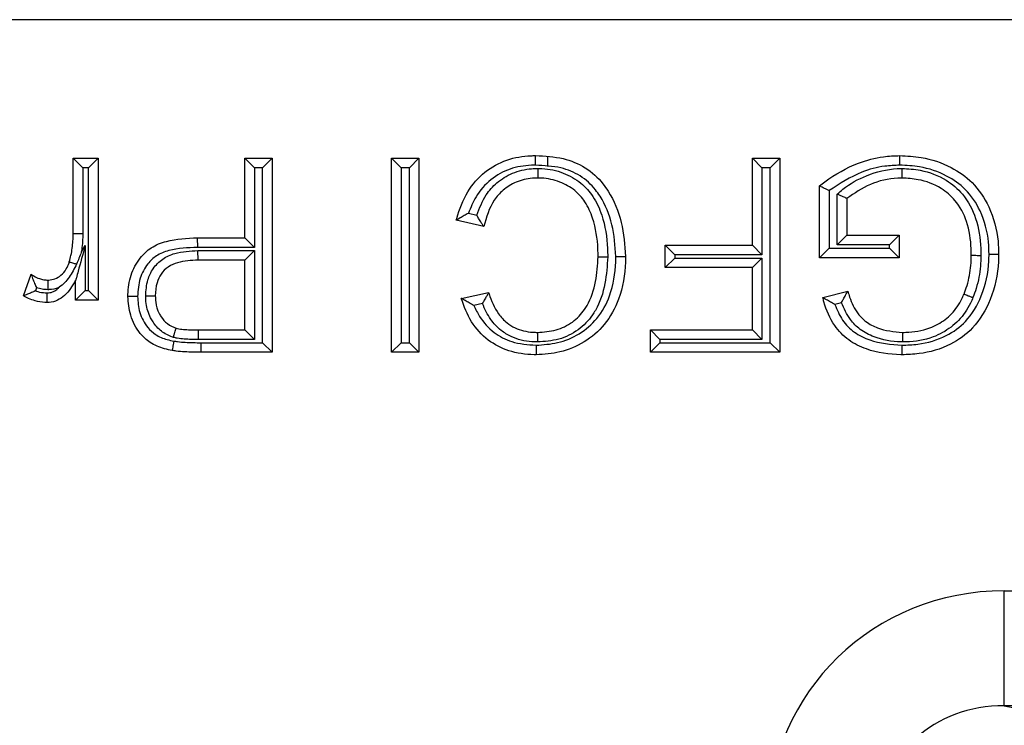
# Model space of a CAD drawing. Units: inches. Extents: x 0.4 to 8, y 0.3 to 10.7.
# Drawn here: x 2 to 2.1, y 5.7 to 5.8 of the extents above; entities that cross this region are included whole.
import ezdxf

# ---------------------------------------------------------------- set-up
doc = ezdxf.new("R2010")
doc.units = ezdxf.units.IN
doc.header["$MEASUREMENT"] = 0

msp = doc.modelspace()

# ---------------------------------------------------------------- linework, layer by layer
at = {"color": 7, "linetype": 'Continuous', "lineweight": 25}
for p, q in [((2.198344, 5.779397), (1.933433, 5.779397)), ((2.013368, 5.767389), (2.015529, 5.767389)), ((2.013368, 5.767389), (2.014202, 5.766556)), ((2.013368, 5.760846), (2.013368, 5.767389)), ((2.015529, 5.767389), (2.014696, 5.766556)), ((2.015529, 5.767389), (2.015529, 5.755074)), ((2.028276, 5.767389), (2.030653, 5.767389)), ((2.028276, 5.767389), (2.02911, 5.766556)), ((2.028276, 5.760475), (2.028276, 5.767389)), ((2.030653, 5.767389), (2.02982, 5.766556)), ((2.030653, 5.767389), (2.030653, 5.750536)), ((2.041024, 5.750536), (2.041024, 5.767389)), ((2.041024, 5.767389), (2.041857, 5.766556)), ((2.041024, 5.767389), (2.0434, 5.767389)), ((2.0434, 5.767389), (2.042567, 5.766556)), ((2.0434, 5.767389), (2.0434, 5.750536)), ((2.054571, 5.767489), (2.054571, 5.766657)), ((2.072352, 5.767389), (2.074729, 5.767389)), ((2.072352, 5.767389), (2.073185, 5.766556)), ((2.072352, 5.759827), (2.072352, 5.767389)), ((2.074729, 5.767389), (2.073895, 5.766556)), ((2.074729, 5.767389), (2.074729, 5.750536)), ((2.014202, 5.766556), (2.014202, 5.760834)), ((2.014696, 5.766556), (2.014202, 5.766556)), ((2.014696, 5.755907), (2.014696, 5.766556)), ((2.02911, 5.766556), (2.02911, 5.759642)), ((2.02982, 5.766556), (2.02911, 5.766556)), ((2.02982, 5.75137), (2.02982, 5.766556)), ((2.041857, 5.766556), (2.041857, 5.75137)), ((2.042567, 5.766556), (2.041857, 5.766556)), ((2.042567, 5.75137), (2.042567, 5.766556)), ((2.073895, 5.766556), (2.073185, 5.766556)), ((2.073185, 5.766556), (2.073185, 5.758994)), ((2.073895, 5.75137), (2.073895, 5.766556)), ((2.078186, 5.758747), (2.078186, 5.764982)), ((2.079019, 5.76457), (2.079019, 5.75958)), ((2.079729, 5.759858), (2.079729, 5.764269)), ((2.080562, 5.763885), (2.080562, 5.760691)), ((2.047691, 5.762605), (2.048414, 5.762437)), ((2.049018, 5.761441), (2.046641, 5.761994)), ((2.013368, 5.760846), (2.014202, 5.760834)), ((2.024148, 5.760475), (2.024162, 5.759642)), ((2.024148, 5.760475), (2.028276, 5.760475)), ((2.028276, 5.760475), (2.02911, 5.759642)), ((2.080562, 5.760691), (2.079729, 5.759858)), ((2.080562, 5.760691), (2.085099, 5.760691)), ((2.085099, 5.760691), (2.084266, 5.759858)), ((2.085099, 5.760691), (2.085099, 5.758747)), ((2.014079, 5.759241), (2.014418, 5.759806)), ((2.014418, 5.759806), (2.014418, 5.755907)), ((2.02911, 5.759642), (2.024162, 5.759642)), ((2.024198, 5.759364), (2.02911, 5.759364)), ((2.024212, 5.758531), (2.024198, 5.759364)), ((2.028276, 5.758531), (2.02911, 5.759364)), ((2.02911, 5.759364), (2.02911, 5.751648)), ((2.06479, 5.757882), (2.06479, 5.759827)), ((2.06479, 5.759827), (2.065623, 5.758994)), ((2.06479, 5.759827), (2.072352, 5.759827)), ((2.072352, 5.759827), (2.073185, 5.758994)), ((2.079019, 5.75958), (2.078186, 5.758747)), ((2.079019, 5.75958), (2.084266, 5.75958)), ((2.084266, 5.759858), (2.079729, 5.759858)), ((2.084266, 5.75958), (2.084266, 5.759858)), ((2.084266, 5.75958), (2.085099, 5.758747)), ((2.028276, 5.758531), (2.024212, 5.758531)), ((2.028276, 5.752481), (2.028276, 5.758531)), ((2.06479, 5.757882), (2.065623, 5.758716)), ((2.065623, 5.758994), (2.065623, 5.758716)), ((2.073185, 5.758994), (2.065623, 5.758994)), ((2.065623, 5.758716), (2.073185, 5.758716)), ((2.073185, 5.758716), (2.072352, 5.757882)), ((2.073185, 5.758716), (2.073185, 5.751648)), ((2.085099, 5.758747), (2.078186, 5.758747)), ((2.072352, 5.757882), (2.06479, 5.757882)), ((2.072352, 5.752481), (2.072352, 5.757882)), ((2.009047, 5.755435), (2.009722, 5.757308)), ((2.013584, 5.755074), (2.013584, 5.756792)), ((2.010186, 5.756136), (2.010089, 5.755869)), ((2.014418, 5.755907), (2.013584, 5.755074)), ((2.014418, 5.755907), (2.014696, 5.755907)), ((2.014696, 5.755907), (2.015529, 5.755074)), ((2.047073, 5.755219), (2.04945, 5.755729)), ((2.078462, 5.755286), (2.080636, 5.755833)), ((2.015529, 5.755074), (2.013584, 5.755074)), ((2.048907, 5.75476), (2.048167, 5.754601)), ((2.080091, 5.754837), (2.079515, 5.754692)), ((2.024246, 5.751648), (2.024252, 5.752481)), ((2.024252, 5.752481), (2.028276, 5.752481)), ((2.028276, 5.752481), (2.02911, 5.751648)), ((2.063494, 5.750536), (2.063494, 5.752481)), ((2.064327, 5.751648), (2.063494, 5.752481)), ((2.063494, 5.752481), (2.072352, 5.752481)), ((2.073185, 5.751648), (2.072352, 5.752481)), ((2.02911, 5.751648), (2.024246, 5.751648)), ((2.024462, 5.75137), (2.02982, 5.75137)), ((2.024462, 5.75137), (2.024462, 5.750536)), ((2.02982, 5.75137), (2.030653, 5.750536)), ((2.041857, 5.75137), (2.041024, 5.750536)), ((2.041857, 5.75137), (2.042567, 5.75137)), ((2.042567, 5.75137), (2.0434, 5.750536)), ((2.064327, 5.75137), (2.063494, 5.750536)), ((2.064327, 5.751648), (2.064327, 5.75137)), ((2.073185, 5.751648), (2.064327, 5.751648)), ((2.064327, 5.75137), (2.073895, 5.75137)), ((2.073895, 5.75137), (2.074729, 5.750536)), ((2.030653, 5.750536), (2.024462, 5.750536)), ((2.0434, 5.750536), (2.041024, 5.750536)), ((2.074729, 5.750536), (2.063494, 5.750536)), ((2.094232, 5.719859), (2.094232, 5.729845)), ((2.094232, 5.729845), (2.198368, 5.729845)), ((2.094232, 5.719859), (2.111483, 5.716485)), ((2.217323, 5.719859), (2.094232, 5.719859))]:
    msp.add_line(p, q, dxfattribs=at)
for major_axis, ratio, start_param, end_param in [((-0.020347, 0.00398), 0.964691, 4.912425, 6.469675), ((0.010879, -0.002128), 0.902109, 1.770832, 3.328083)]:
    msp.add_ellipse((2.094512, 5.709817), major_axis=major_axis, ratio=ratio, start_param=start_param, end_param=end_param, dxfattribs=at)
for points, knots in [([(2.046641, 5.761994), (2.046655, 5.762048), (2.046884, 5.762909), (2.047484, 5.764466), (2.049024, 5.766254), (2.05098, 5.767329), (2.05255, 5.767585), (2.053389, 5.767602), (2.053521, 5.767605)], [0, 0, 0, 0, 0.017396, 0.277664, 0.511968, 0.738126, 0.958776, 1, 1, 1, 1]), ([(2.053524, 5.766771), (2.053524, 5.766808), (2.053524, 5.76687), (2.053523, 5.767022), (2.053523, 5.767222), (2.053522, 5.767434), (2.053521, 5.767577), (2.053521, 5.767596), (2.053521, 5.767605)], [0, 0, 0, 0, 0.084226, 0.141517, 0.356171, 0.570791, 0.785395, 1, 1, 1, 1]), ([(2.053521, 5.767605), (2.054332, 5.767566), (2.055835, 5.767493), (2.057902, 5.766644), (2.059137, 5.76552), (2.060254, 5.763945), (2.061125, 5.761822), (2.061263, 5.759838), (2.061333, 5.758838)], [0, 0, 0, 0, 0.182466, 0.338069, 0.494101, 0.552312, 0.774107, 1, 1, 1, 1]), ([(2.078186, 5.764982), (2.078339, 5.765101), (2.079373, 5.765899), (2.081187, 5.766919), (2.083459, 5.767536), (2.084678, 5.767586), (2.08515, 5.767605)], [0, 0, 0, 0, 0.076936, 0.517631, 0.81323, 1, 1, 1, 1]), ([(2.085154, 5.766771), (2.085154, 5.766806), (2.085153, 5.766868), (2.085153, 5.767021), (2.085152, 5.767222), (2.085151, 5.767434), (2.08515, 5.767577), (2.08515, 5.767596), (2.08515, 5.767605)], [0, 0, 0, 0, 0.080452, 0.141543, 0.356198, 0.570811, 0.785405, 1, 1, 1, 1]), ([(2.08515, 5.767605), (2.085777, 5.767575), (2.087314, 5.767501), (2.089517, 5.766751), (2.091609, 5.765294), (2.093097, 5.763054), (2.09369, 5.760825), (2.093731, 5.75942), (2.093742, 5.759044)], [0, 0, 0, 0, 0.137845, 0.337913, 0.502879, 0.690509, 0.917197, 1, 1, 1, 1]), ([(2.053524, 5.766771), (2.053402, 5.766769), (2.052652, 5.766754), (2.051267, 5.766533), (2.04956, 5.76559), (2.048338, 5.764192), (2.04789, 5.763094), (2.047691, 5.762605)], [0, 0, 0, 0, 0.0477398, 0.2928927, 0.5388249, 0.7946798, 1, 1, 1, 1]), ([(2.0605, 5.75884), (2.060435, 5.75977), (2.060308, 5.761594), (2.059517, 5.763542), (2.058522, 5.764946), (2.057447, 5.765929), (2.055613, 5.766674), (2.054268, 5.766737), (2.053524, 5.766771)], [0, 0, 0, 0, 0.232986, 0.456814, 0.514226, 0.664292, 0.814482, 1, 1, 1, 1]), ([(2.085154, 5.766771), (2.084721, 5.766754), (2.083602, 5.766707), (2.081433, 5.766141), (2.079936, 5.765167), (2.079019, 5.76457)], [0, 0, 0, 0, 0.196044, 0.507327, 1, 1, 1, 1]), ([(2.092908, 5.759044), (2.092898, 5.759391), (2.092862, 5.760677), (2.092328, 5.762692), (2.091001, 5.764701), (2.089127, 5.766), (2.087135, 5.766677), (2.085731, 5.766744), (2.085154, 5.766771)], [0, 0, 0, 0, 0.084684, 0.313028, 0.497067, 0.658426, 0.859754, 1, 1, 1, 1]), ([(2.048414, 5.762437), (2.048652, 5.763048), (2.049058, 5.764092), (2.050173, 5.765331), (2.051517, 5.766165), (2.052797, 5.766469), (2.053556, 5.766489), (2.053746, 5.766494)], [0, 0, 0, 0, 0.271159, 0.462538, 0.683434, 0.920906, 1, 1, 1, 1]), ([(2.053744, 5.76566), (2.053744, 5.76567), (2.053744, 5.765688), (2.053744, 5.765832), (2.053745, 5.766043), (2.053745, 5.766247), (2.053746, 5.7664), (2.053746, 5.766461), (2.053746, 5.766494)], [0, 0, 0, 0, 0.214576, 0.429151, 0.643751, 0.858407, 0.925268, 1, 1, 1, 1]), ([(2.053746, 5.766494), (2.053858, 5.766491), (2.054599, 5.766474), (2.055922, 5.76619), (2.057464, 5.765328), (2.058623, 5.764039), (2.059487, 5.7621), (2.059765, 5.760281), (2.059786, 5.759064), (2.05979, 5.758827)], [0, 0, 0, 0, 0.030504, 0.202435, 0.362659, 0.504829, 0.667584, 0.935297, 1, 1, 1, 1]), ([(2.079729, 5.764269), (2.079889, 5.76441), (2.080645, 5.765073), (2.082346, 5.766008), (2.084164, 5.766469), (2.085213, 5.766491), (2.085351, 5.766494)], [0, 0, 0, 0, 0.103909, 0.489389, 0.932761, 1, 1, 1, 1]), ([(2.085349, 5.76566), (2.085349, 5.76567), (2.085349, 5.765688), (2.08535, 5.765832), (2.08535, 5.766043), (2.08535, 5.766249), (2.085351, 5.766402), (2.085351, 5.766464), (2.085351, 5.766494)], [0, 0, 0, 0, 0.214553, 0.429104, 0.64369, 0.858347, 0.930306, 1, 1, 1, 1]), ([(2.085351, 5.766494), (2.085883, 5.766461), (2.087216, 5.766379), (2.089086, 5.765656), (2.090809, 5.7642), (2.091899, 5.762111), (2.092185, 5.760229), (2.092196, 5.759151), (2.092198, 5.758948)], [0, 0, 0, 0, 0.138896, 0.34783, 0.509692, 0.718523, 0.946884, 1, 1, 1, 1]), ([(2.053744, 5.76566), (2.053579, 5.765656), (2.05293, 5.76564), (2.051844, 5.765383), (2.050712, 5.764681), (2.049592, 5.763428), (2.04925, 5.762246), (2.049018, 5.761441)], [0, 0, 0, 0, 0.071739, 0.282244, 0.474855, 0.642344, 1, 1, 1, 1]), ([(2.058956, 5.758828), (2.058953, 5.759053), (2.058933, 5.760182), (2.058683, 5.761838), (2.057923, 5.763565), (2.056931, 5.764671), (2.055616, 5.7654), (2.054482, 5.765644), (2.053843, 5.765658), (2.053744, 5.76566)], [0, 0, 0, 0, 0.0697343, 0.349841, 0.5114275, 0.6471066, 0.8020424, 0.9693006, 1, 1, 1, 1]), ([(2.085349, 5.76566), (2.085224, 5.765658), (2.084286, 5.765637), (2.082551, 5.765237), (2.081218, 5.764331), (2.080562, 5.763885)], [0, 0, 0, 0, 0.072424, 0.543236, 1, 1, 1, 1]), ([(2.091365, 5.758956), (2.091363, 5.759144), (2.091353, 5.76013), (2.091102, 5.761818), (2.090148, 5.763663), (2.088647, 5.764931), (2.087006, 5.765559), (2.085823, 5.765631), (2.085349, 5.76566)], [0, 0, 0, 0, 0.055528, 0.290642, 0.496045, 0.651332, 0.860506, 1, 1, 1, 1]), ([(2.079019, 5.76457), (2.079012, 5.764574), (2.078923, 5.764618), (2.078745, 5.764706), (2.078514, 5.76482), (2.078331, 5.76491), (2.078209, 5.76497), (2.078193, 5.764978), (2.078186, 5.764982)], [0, 0, 0, 0, 0.016969, 0.216413, 0.430453, 0.625418, 0.812563, 1, 1, 1, 1]), ([(2.080562, 5.763885), (2.080554, 5.763888), (2.080538, 5.763896), (2.080414, 5.763953), (2.080228, 5.764039), (2.079998, 5.764145), (2.079822, 5.764226), (2.079736, 5.764266), (2.079729, 5.764269)], [0, 0, 0, 0, 0.190362, 0.380458, 0.577751, 0.792329, 0.982503, 1, 1, 1, 1]), ([(2.047691, 5.762605), (2.047685, 5.762602), (2.047559, 5.762533), (2.047306, 5.76239), (2.046991, 5.762204), (2.046779, 5.762077), (2.046663, 5.762007), (2.046648, 5.761998), (2.046641, 5.761994)], [0, 0, 0, 0, 0.012963, 0.266912, 0.537161, 0.729155, 0.864245, 1, 1, 1, 1]), ([(2.049018, 5.761441), (2.049013, 5.761448), (2.049004, 5.761462), (2.048932, 5.761578), (2.048801, 5.761788), (2.048618, 5.762085), (2.048481, 5.76232), (2.048417, 5.762431), (2.048414, 5.762437)], [0, 0, 0, 0, 0.1409489, 0.2812255, 0.4804261, 0.7573917, 0.9866773, 1, 1, 1, 1]), ([(2.013034, 5.758379), (2.013085, 5.758568), (2.01319, 5.75896), (2.013291, 5.759567), (2.013359, 5.760201), (2.013365, 5.760629), (2.013368, 5.760846)], [0, 0, 0, 0, 0.23585, 0.486309, 0.738579, 1, 1, 1, 1]), ([(2.014202, 5.760834), (2.014198, 5.760603), (2.01419, 5.760142), (2.014135, 5.759611), (2.01409, 5.759312), (2.014079, 5.759241)], [0, 0, 0, 0, 0.432493, 0.865269, 1, 1, 1, 1]), ([(2.018122, 5.755381), (2.018123, 5.755435), (2.018135, 5.756058), (2.018311, 5.757249), (2.019053, 5.758662), (2.020133, 5.759705), (2.021859, 5.760377), (2.023242, 5.760436), (2.024148, 5.760475)], [0, 0, 0, 0, 0.018175, 0.207882, 0.395197, 0.540532, 0.699396, 1, 1, 1, 1]), ([(2.014418, 5.759806), (2.014415, 5.759797), (2.014207, 5.759045), (2.013941, 5.758083), (2.013674, 5.757117), (2.013609, 5.756879), (2.013588, 5.756804), (2.013585, 5.756796), (2.013584, 5.756792)], [0, 0, 0, 0, 0.008668, 0.695123, 0.881018, 0.940323, 0.973336, 1, 1, 1, 1]), ([(2.014079, 5.759241), (2.014075, 5.75923), (2.013947, 5.758876), (2.013801, 5.758528), (2.01366, 5.758191)], [0, 0, 0, 0, 0.0302294, 1, 1, 1, 1]), ([(2.024162, 5.759642), (2.023326, 5.759609), (2.022094, 5.75956), (2.020598, 5.758996), (2.019726, 5.758139), (2.019075, 5.756928), (2.018997, 5.755918), (2.018955, 5.755383)], [0, 0, 0, 0, 0.324338, 0.478037, 0.609139, 0.792706, 1, 1, 1, 1]), ([(2.019665, 5.755444), (2.019696, 5.755912), (2.01975, 5.75674), (2.020286, 5.757856), (2.021098, 5.758685), (2.022454, 5.75928), (2.023521, 5.759331), (2.024198, 5.759364)], [0, 0, 0, 0, 0.204496, 0.361889, 0.533784, 0.704396, 1, 1, 1, 1]), ([(2.093742, 5.759044), (2.093738, 5.758833), (2.093713, 5.757499), (2.093213, 5.755208), (2.091728, 5.752654), (2.089484, 5.751032), (2.087286, 5.750393), (2.085835, 5.750339), (2.085336, 5.75032)], [0, 0, 0, 0, 0.046465, 0.293462, 0.507167, 0.68057, 0.890122, 1, 1, 1, 1]), ([(2.085338, 5.751154), (2.085798, 5.751171), (2.087121, 5.75122), (2.089099, 5.751789), (2.091104, 5.753235), (2.092427, 5.755537), (2.092882, 5.75762), (2.092905, 5.758847), (2.092908, 5.759044)], [0, 0, 0, 0, 0.112041, 0.32206, 0.48989, 0.70125, 0.952129, 1, 1, 1, 1]), ([(2.092908, 5.759044), (2.092946, 5.759044), (2.093007, 5.759044), (2.09316, 5.759044), (2.093359, 5.759044), (2.09357, 5.759044), (2.093714, 5.759044), (2.093732, 5.759044), (2.093742, 5.759044)], [0, 0, 0, 0, 0.086342, 0.141504, 0.356158, 0.570782, 0.785391, 1, 1, 1, 1]), ([(2.011154, 5.756802), (2.011184, 5.756803), (2.011395, 5.756813), (2.011809, 5.756888), (2.012356, 5.757215), (2.012778, 5.75771), (2.012956, 5.758142), (2.013025, 5.758352), (2.013034, 5.758379)], [0, 0, 0, 0, 0.034392, 0.241344, 0.471655, 0.747635, 0.967864, 1, 1, 1, 1]), ([(2.01366, 5.758191), (2.013465, 5.7578), (2.013086, 5.757042), (2.012485, 5.756402), (2.01214, 5.756163), (2.012131, 5.756157)], [0, 0, 0, 0, 0.509739, 0.987519, 1, 1, 1, 1]), ([(2.013034, 5.758379), (2.013043, 5.758376), (2.013061, 5.758371), (2.013198, 5.758329), (2.0134, 5.758269), (2.013571, 5.758217), (2.013659, 5.758191), (2.01366, 5.758191)], [0, 0, 0, 0, 0.249184, 0.498366, 0.747597, 0.99693, 1, 1, 1, 1]), ([(2.024212, 5.758531), (2.023611, 5.758505), (2.022707, 5.758467), (2.021592, 5.757994), (2.020974, 5.757359), (2.020563, 5.75649), (2.020522, 5.75583), (2.020498, 5.755448)], [0, 0, 0, 0, 0.323771, 0.487508, 0.644478, 0.793915, 1, 1, 1, 1]), ([(2.053568, 5.751154), (2.054195, 5.751196), (2.0555, 5.751283), (2.057368, 5.752057), (2.058998, 5.753453), (2.060171, 5.755631), (2.060478, 5.75754), (2.060497, 5.758686), (2.0605, 5.75884)], [0, 0, 0, 0, 0.161218, 0.335555, 0.510688, 0.704426, 0.96044, 1, 1, 1, 1]), ([(2.061333, 5.758838), (2.06133, 5.758676), (2.06131, 5.757433), (2.060967, 5.755336), (2.059654, 5.752913), (2.057817, 5.751338), (2.055719, 5.750465), (2.054264, 5.750367), (2.053568, 5.75032)], [0, 0, 0, 0, 0.037526, 0.288296, 0.483604, 0.663662, 0.839084, 1, 1, 1, 1]), ([(2.05979, 5.758827), (2.059742, 5.758046), (2.059642, 5.756444), (2.059078, 5.754731), (2.058235, 5.753401), (2.057261, 5.7524), (2.055566, 5.751556), (2.054312, 5.751473), (2.05368, 5.751431)], [0, 0, 0, 0, 0.21689, 0.445339, 0.488369, 0.653889, 0.825802, 1, 1, 1, 1]), ([(2.053683, 5.752265), (2.054235, 5.7523), (2.055311, 5.752369), (2.056762, 5.753086), (2.057586, 5.753934), (2.058322, 5.755095), (2.05882, 5.756648), (2.058911, 5.758105), (2.058956, 5.758828)], [0, 0, 0, 0, 0.172981, 0.337727, 0.497587, 0.539468, 0.771384, 1, 1, 1, 1]), ([(2.058956, 5.758828), (2.058966, 5.758828), (2.058984, 5.758828), (2.059128, 5.758827), (2.059339, 5.758827), (2.05954, 5.758827), (2.059693, 5.758827), (2.059754, 5.758827), (2.05979, 5.758827)], [0, 0, 0, 0, 0.2145978, 0.429195, 0.6438105, 0.8584645, 0.9184248, 1, 1, 1, 1]), ([(2.0605, 5.75884), (2.060539, 5.758839), (2.060601, 5.758839), (2.060753, 5.758839), (2.06095, 5.758839), (2.061162, 5.758838), (2.061305, 5.758838), (2.061324, 5.758838), (2.061333, 5.758838)], [0, 0, 0, 0, 0.0909081, 0.1414792, 0.356134, 0.5707638, 0.7853817, 1, 1, 1, 1]), ([(2.090737, 5.755593), (2.090827, 5.755836), (2.091023, 5.756364), (2.091217, 5.757195), (2.091343, 5.758076), (2.091358, 5.758661), (2.091365, 5.758956)], [0, 0, 0, 0, 0.225762, 0.490038, 0.742853, 1, 1, 1, 1]), ([(2.091365, 5.758956), (2.091374, 5.758956), (2.091393, 5.758956), (2.091536, 5.758954), (2.091748, 5.758952), (2.091946, 5.75895), (2.092098, 5.758949), (2.092159, 5.758948), (2.092198, 5.758948)], [0, 0, 0, 0, 0.214616, 0.429232, 0.64386, 0.858514, 0.91029, 1, 1, 1, 1]), ([(2.092198, 5.758948), (2.09219, 5.758632), (2.092174, 5.757999), (2.092036, 5.757039), (2.091824, 5.756126), (2.091609, 5.755547), (2.09151, 5.755282)], [0, 0, 0, 0, 0.252464, 0.506394, 0.774282, 1, 1, 1, 1]), ([(2.009722, 5.757308), (2.009725, 5.7573), (2.00973, 5.757284), (2.009773, 5.757154), (2.009858, 5.756901), (2.009996, 5.756545), (2.010123, 5.756267), (2.010183, 5.756142), (2.010186, 5.756136)], [0, 0, 0, 0, 0.125287, 0.2497, 0.445198, 0.747247, 0.987304, 1, 1, 1, 1]), ([(2.009722, 5.757308), (2.009795, 5.75726), (2.010019, 5.757108), (2.010383, 5.756938), (2.010795, 5.756818), (2.011039, 5.756807), (2.011154, 5.756802)], [0, 0, 0, 0, 0.169801, 0.526264, 0.777519, 1, 1, 1, 1]), ([(2.013584, 5.756792), (2.01357, 5.756767), (2.01329, 5.756301), (2.012871, 5.7556), (2.012022, 5.755009), (2.011456, 5.754871), (2.01114, 5.75486), (2.011069, 5.754858)], [0, 0, 0, 0, 0.025931, 0.488555, 0.715947, 0.936064, 1, 1, 1, 1]), ([(2.011154, 5.756802), (2.011154, 5.756793), (2.011154, 5.756774), (2.011154, 5.756631), (2.011155, 5.75642), (2.011155, 5.756206), (2.011156, 5.756052), (2.011156, 5.755991), (2.011156, 5.755968)], [0, 0, 0, 0, 0.214353, 0.428702, 0.643158, 0.857841, 0.947675, 1, 1, 1, 1]), ([(2.010089, 5.755869), (2.010083, 5.755866), (2.009969, 5.755811), (2.009732, 5.755705), (2.00942, 5.75558), (2.009198, 5.755493), (2.009071, 5.755444), (2.009055, 5.755438), (2.009047, 5.755435)], [0, 0, 0, 0, 0.013518, 0.244782, 0.503587, 0.702235, 0.850836, 1, 1, 1, 1]), ([(2.010089, 5.755869), (2.010157, 5.755846), (2.010434, 5.755755), (2.010768, 5.755705), (2.01103, 5.755693), (2.011072, 5.755692)], [0, 0, 0, 0, 0.214006, 0.8734, 1, 1, 1, 1]), ([(2.011156, 5.755968), (2.010997, 5.755974), (2.010667, 5.755988), (2.01035, 5.756085), (2.010186, 5.756136)], [0, 0, 0, 0, 0.479987, 1, 1, 1, 1]), ([(2.011072, 5.755692), (2.011072, 5.755667), (2.011072, 5.755606), (2.011071, 5.755452), (2.011071, 5.75524), (2.01107, 5.755029), (2.011069, 5.754885), (2.011069, 5.754867), (2.011069, 5.754858)], [0, 0, 0, 0, 0.0556048, 0.141985, 0.3566566, 0.5711575, 0.7855774, 1, 1, 1, 1]), ([(2.011072, 5.755692), (2.011121, 5.755693), (2.011324, 5.7557), (2.011678, 5.755788), (2.011971, 5.755989), (2.012104, 5.756129), (2.012131, 5.756157)], [0, 0, 0, 0, 0.123809, 0.512216, 0.901352, 1, 1, 1, 1]), ([(2.012131, 5.756157), (2.01211, 5.756149), (2.011844, 5.756044), (2.011511, 5.755984), (2.011202, 5.75597), (2.011156, 5.755968)], [0, 0, 0, 0, 0.067323, 0.862024, 1, 1, 1, 1]), ([(2.04945, 5.755729), (2.049446, 5.755721), (2.049437, 5.755707), (2.049369, 5.755588), (2.049248, 5.755378), (2.049085, 5.755091), (2.048964, 5.754868), (2.04891, 5.754766), (2.048907, 5.75476)], [0, 0, 0, 0, 0.149537, 0.298464, 0.502477, 0.772778, 0.986203, 1, 1, 1, 1]), ([(2.04945, 5.755729), (2.049462, 5.755692), (2.049669, 5.755043), (2.050085, 5.754067), (2.050956, 5.753111), (2.051948, 5.752503), (2.052884, 5.752282), (2.053545, 5.752268), (2.053683, 5.752265)], [0, 0, 0, 0, 0.019403, 0.345261, 0.526761, 0.664837, 0.929803, 1, 1, 1, 1]), ([(2.080091, 5.754837), (2.080094, 5.754843), (2.080151, 5.754951), (2.080274, 5.755182), (2.080438, 5.755479), (2.080557, 5.755692), (2.080624, 5.755811), (2.080632, 5.755826), (2.080636, 5.755833)], [0, 0, 0, 0, 0.013551, 0.23578, 0.50788, 0.709204, 0.854286, 1, 1, 1, 1]), ([(2.080636, 5.755833), (2.080689, 5.755666), (2.080903, 5.754981), (2.081336, 5.754007), (2.082238, 5.753124), (2.083524, 5.752436), (2.084644, 5.752333), (2.08538, 5.752265)], [0, 0, 0, 0, 0.081761, 0.334101, 0.483557, 0.660908, 1, 1, 1, 1]), ([(2.011069, 5.754858), (2.011013, 5.75486), (2.010675, 5.754874), (2.010131, 5.754961), (2.009517, 5.755185), (2.00919, 5.755359), (2.009047, 5.755435)], [0, 0, 0, 0, 0.0798272, 0.4775705, 0.7716367, 1, 1, 1, 1]), ([(2.018955, 5.755383), (2.018923, 5.755383), (2.018861, 5.755382), (2.018709, 5.755382), (2.018504, 5.755382), (2.018293, 5.755381), (2.018149, 5.755381), (2.018131, 5.755381), (2.018122, 5.755381)], [0, 0, 0, 0, 0.07388, 0.141601, 0.356257, 0.570856, 0.785427, 1, 1, 1, 1]), ([(2.021963, 5.750695), (2.021743, 5.750739), (2.021074, 5.750871), (2.020074, 5.751301), (2.019, 5.75228), (2.018259, 5.753681), (2.018166, 5.75483), (2.018122, 5.755381)], [0, 0, 0, 0, 0.101793, 0.308423, 0.481911, 0.751539, 1, 1, 1, 1]), ([(2.018955, 5.755383), (2.018992, 5.754915), (2.019068, 5.753955), (2.019671, 5.7528), (2.020541, 5.752007), (2.021358, 5.751663), (2.021916, 5.751553), (2.022108, 5.751516)], [0, 0, 0, 0, 0.255304, 0.524623, 0.688461, 0.892779, 1, 1, 1, 1]), ([(2.019665, 5.755444), (2.019696, 5.755445), (2.019758, 5.755445), (2.01991, 5.755446), (2.020116, 5.755447), (2.020327, 5.755448), (2.020471, 5.755448), (2.020489, 5.755448), (2.020498, 5.755448)], [0, 0, 0, 0, 0.072198, 0.141621, 0.356277, 0.570871, 0.785435, 1, 1, 1, 1]), ([(2.022071, 5.75183), (2.022042, 5.75184), (2.021674, 5.751971), (2.020987, 5.752312), (2.020406, 5.752976), (2.019938, 5.75378), (2.019697, 5.754562), (2.019673, 5.755218), (2.019665, 5.755444)], [0, 0, 0, 0, 0.019492, 0.252771, 0.484845, 0.576449, 0.853659, 1, 1, 1, 1]), ([(2.020498, 5.755448), (2.020505, 5.755259), (2.020523, 5.754731), (2.020713, 5.754105), (2.021075, 5.753485), (2.021521, 5.752959), (2.022043, 5.752741), (2.022311, 5.752629)], [0, 0, 0, 0, 0.158606, 0.441372, 0.532445, 0.760572, 1, 1, 1, 1]), ([(2.048167, 5.754601), (2.048161, 5.754604), (2.048024, 5.754676), (2.047756, 5.754822), (2.047427, 5.755011), (2.047212, 5.755137), (2.047095, 5.755206), (2.04708, 5.755215), (2.047073, 5.755219)], [0, 0, 0, 0, 0.012748, 0.280705, 0.551608, 0.739444, 0.869376, 1, 1, 1, 1]), ([(2.053568, 5.75032), (2.053513, 5.750321), (2.052713, 5.750335), (2.05123, 5.75053), (2.04931, 5.751536), (2.047824, 5.753138), (2.047326, 5.754519), (2.047073, 5.755219)], [0, 0, 0, 0, 0.018982, 0.273669, 0.502101, 0.747634, 1, 1, 1, 1]), ([(2.05368, 5.751431), (2.053524, 5.751435), (2.052743, 5.751452), (2.051623, 5.751721), (2.050424, 5.752459), (2.049527, 5.75342), (2.049125, 5.754289), (2.048907, 5.75476)], [0, 0, 0, 0, 0.075361, 0.377531, 0.539996, 0.750624, 1, 1, 1, 1]), ([(2.079515, 5.754692), (2.079509, 5.754695), (2.079384, 5.754762), (2.079131, 5.754901), (2.078816, 5.755082), (2.078602, 5.755206), (2.078484, 5.755274), (2.07847, 5.755282), (2.078462, 5.755286)], [0, 0, 0, 0, 0.012996, 0.264359, 0.535188, 0.727906, 0.863621, 1, 1, 1, 1]), ([(2.085336, 5.75032), (2.085303, 5.750321), (2.084263, 5.750343), (2.082631, 5.750566), (2.080662, 5.751535), (2.079298, 5.752928), (2.078735, 5.754314), (2.078498, 5.75516), (2.078462, 5.755286)], [0, 0, 0, 0, 0.010562, 0.337981, 0.524152, 0.714188, 0.95744, 1, 1, 1, 1]), ([(2.08538, 5.751431), (2.085338, 5.751432), (2.084504, 5.751451), (2.083201, 5.751668), (2.081732, 5.752449), (2.080702, 5.753446), (2.080315, 5.754327), (2.080091, 5.754837)], [0, 0, 0, 0, 0.018667, 0.372499, 0.574671, 0.75417, 1, 1, 1, 1]), ([(2.08538, 5.752265), (2.085481, 5.752267), (2.086283, 5.752286), (2.087363, 5.752444), (2.088689, 5.753056), (2.08973, 5.753841), (2.090402, 5.75483), (2.090676, 5.755453), (2.090737, 5.755593)], [0, 0, 0, 0, 0.045527, 0.358298, 0.476103, 0.696035, 0.931591, 1, 1, 1, 1]), ([(2.09151, 5.755282), (2.09144, 5.755122), (2.091126, 5.754406), (2.090344, 5.753259), (2.089136, 5.752343), (2.08761, 5.75164), (2.086392, 5.751454), (2.085491, 5.751434), (2.08538, 5.751431)], [0, 0, 0, 0, 0.06808, 0.304449, 0.530921, 0.648981, 0.956628, 1, 1, 1, 1]), ([(2.090737, 5.755593), (2.090746, 5.75559), (2.090763, 5.755583), (2.090896, 5.755529), (2.091092, 5.755451), (2.091284, 5.755373), (2.091426, 5.755316), (2.091483, 5.755293), (2.09151, 5.755282)], [0, 0, 0, 0, 0.2145424, 0.4290834, 0.6436624, 0.8583213, 0.9320757, 1, 1, 1, 1]), ([(2.048167, 5.754601), (2.048323, 5.754273), (2.048743, 5.753383), (2.049826, 5.752213), (2.05155, 5.751293), (2.052849, 5.751204), (2.053568, 5.751154)], [0, 0, 0, 0, 0.159482, 0.432762, 0.685779, 1, 1, 1, 1]), ([(2.079515, 5.754692), (2.079711, 5.754221), (2.080094, 5.753298), (2.081173, 5.752215), (2.08293, 5.751342), (2.084386, 5.751228), (2.085338, 5.751154)], [0, 0, 0, 0, 0.207571, 0.407168, 0.612357, 1, 1, 1, 1]), ([(2.022071, 5.75183), (2.022077, 5.751851), (2.022095, 5.75191), (2.022139, 5.752058), (2.022201, 5.752263), (2.022262, 5.752465), (2.022303, 5.752603), (2.022308, 5.752621), (2.022311, 5.752629)], [0, 0, 0, 0, 0.049697, 0.142329, 0.35702, 0.571433, 0.785714, 1, 1, 1, 1]), ([(2.022311, 5.752629), (2.022391, 5.752611), (2.022645, 5.752553), (2.023096, 5.752511), (2.023663, 5.752486), (2.024053, 5.752483), (2.024252, 5.752481)], [0, 0, 0, 0, 0.126494, 0.400331, 0.693576, 1, 1, 1, 1]), ([(2.053683, 5.752265), (2.053683, 5.752256), (2.053683, 5.752237), (2.053683, 5.752094), (2.053682, 5.751882), (2.053681, 5.751682), (2.053681, 5.75153), (2.05368, 5.751468), (2.05368, 5.751431)], [0, 0, 0, 0, 0.214605, 0.42921, 0.643831, 0.858485, 0.915422, 1, 1, 1, 1]), ([(2.08538, 5.752265), (2.08538, 5.752256), (2.08538, 5.752237), (2.08538, 5.752094), (2.08538, 5.751882), (2.08538, 5.751677), (2.08538, 5.751524), (2.08538, 5.751463), (2.08538, 5.751431)], [0, 0, 0, 0, 0.2145653, 0.4291295, 0.6437234, 0.8583797, 0.927748, 1, 1, 1, 1]), ([(2.022108, 5.751516), (2.0221, 5.751474), (2.02209, 5.751413), (2.022063, 5.751263), (2.02203, 5.751072), (2.021993, 5.750864), (2.021968, 5.750722), (2.021965, 5.750704), (2.021963, 5.750695)], [0, 0, 0, 0, 0.098295, 0.1414436, 0.3561006, 0.5707394, 0.7853696, 1, 1, 1, 1]), ([(2.024246, 5.751648), (2.024042, 5.751649), (2.023633, 5.751653), (2.023021, 5.75168), (2.022497, 5.75173), (2.022184, 5.751804), (2.022071, 5.75183)], [0, 0, 0, 0, 0.28008, 0.560217, 0.840529, 1, 1, 1, 1]), ([(2.022108, 5.751516), (2.022214, 5.751498), (2.022544, 5.751444), (2.023104, 5.751403), (2.023783, 5.751373), (2.024236, 5.751371), (2.024462, 5.75137)], [0, 0, 0, 0, 0.136154, 0.424846, 0.71345, 1, 1, 1, 1]), ([(2.024462, 5.750536), (2.024229, 5.750538), (2.023761, 5.75054), (2.023043, 5.750572), (2.022441, 5.750617), (2.022079, 5.750676), (2.021963, 5.750695)], [0, 0, 0, 0, 0.277939, 0.561029, 0.859946, 1, 1, 1, 1]), ([(2.053568, 5.751154), (2.053568, 5.751117), (2.053568, 5.751056), (2.053568, 5.750903), (2.053568, 5.750703), (2.053568, 5.750492), (2.053568, 5.750348), (2.053568, 5.75033), (2.053568, 5.75032)], [0, 0, 0, 0, 0.083709, 0.141521, 0.356175, 0.570794, 0.785397, 1, 1, 1, 1]), ([(2.085338, 5.751154), (2.085338, 5.751119), (2.085338, 5.751057), (2.085337, 5.750904), (2.085337, 5.750703), (2.085336, 5.750492), (2.085336, 5.750348), (2.085336, 5.75033), (2.085336, 5.75032)], [0, 0, 0, 0, 0.081009, 0.141539, 0.356193, 0.570808, 0.785404, 1, 1, 1, 1])]:
    msp.add_open_spline(points, degree=3, knots=knots, dxfattribs=at)

doc.saveas('drawing.dxf')
